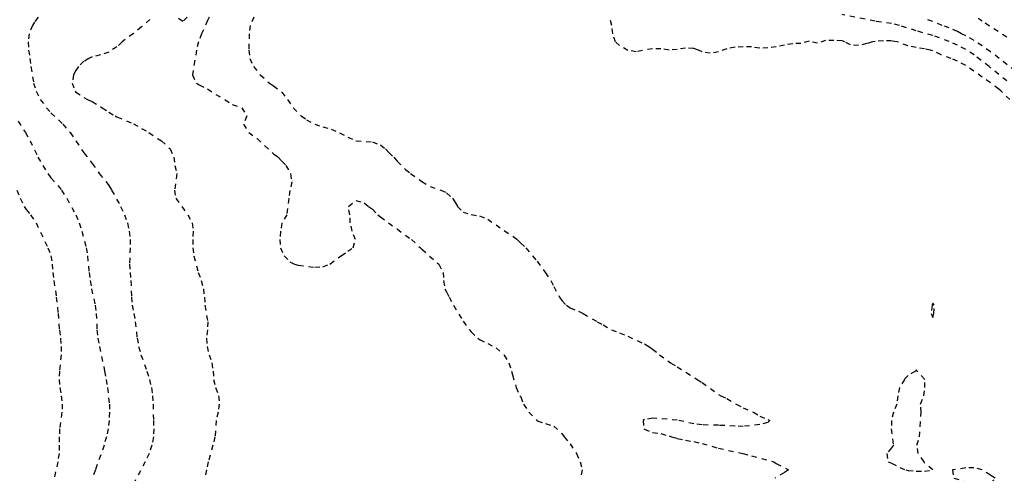
# Model space of a CAD drawing. Units: metres. Extents: x 562388 to 563562, y 6214390 to 6215447.
# Drawn here: x 562628 to 562819, y 6214840 to 6214928 of the extents above; entities that cross this region are included whole.
import ezdxf

# ---------------------------------------------------------------- set-up
doc = ezdxf.new("R2010")
doc.units = ezdxf.units.M
doc.header["$LTSCALE"] = 5
doc.header["$MEASUREMENT"] = 0
doc.linetypes.add('DASHED', pattern=[0.4, 0.2, -0.2])
doc.layers.add('Højdekurve_50cm', color=1, linetype='DASHED')

msp = doc.modelspace()

# ---------------------------------------------------------------- linework, layer by layer
at = {"layer": 'Højdekurve_50cm', "color": 253}
for points in [[(562631.879, 6214928.801), (562631.2, 6214927.864), (562630.812, 6214927.201), (562630.138, 6214925.6), (562629.951, 6214924.001), (562630.051, 6214922.4), (562630.296, 6214920.8), (562630.482, 6214919.2), (562631.025, 6214916), (562631.508, 6214914.4), (562632.323, 6214912.801), (562633.521, 6214911.201), (562634.4, 6214910.224), (562636.685, 6214908), (562638.115, 6214906.4), (562640.8, 6214902.429), (562642.401, 6214900.386), (562643.779, 6214898.4), (562645.108, 6214896.8), (562645.6, 6214896.095), (562646.167, 6214895.201), (562647.918, 6214892), (562648.662, 6214890.4), (562649.272, 6214888.8), (562649.598, 6214887.2), (562649.76, 6214885.601), (562649.759, 6214884.001), (562649.663, 6214880.8), (562649.753, 6214879.2), (562649.918, 6214877.601), (562650.033, 6214874.4), (562650.175, 6214872.8), (562650.512, 6214871.2), (562650.77, 6214869.601), (562651.11, 6214866.4), (562651.422, 6214864.8), (562651.867, 6214863.2), (562653.027, 6214860), (562653.501, 6214858.401), (562653.892, 6214856.801), (562654.101, 6214855.2), (562654.208, 6214853.6), (562654.274, 6214850.4), (562654.365, 6214848.8), (562654.315, 6214847.2), (562654.001, 6214845.6), (562653.451, 6214844), (562652.714, 6214842.4), (562650.401, 6214838.051)], [(562653.601, 6214928.346), (562652, 6214926.94), (562650.4, 6214925.641), (562648.221, 6214924), (562647.201, 6214923.074), (562645.6, 6214922.015), (562644, 6214921.462), (562642.4, 6214921.092), (562641.734, 6214920.801), (562640.801, 6214920.228), (562639.727, 6214919.201), (562639.2, 6214918.412), (562638.791, 6214917.6), (562638.509, 6214916), (562639.062, 6214914.4), (562639.2, 6214914.258), (562640.8, 6214913.192), (562641.485, 6214912.801), (562642.401, 6214912.414), (562644, 6214911.465), (562644.337, 6214911.2), (562645.6, 6214910.365), (562646.847, 6214909.6), (562647.2, 6214909.41), (562650.401, 6214908.106), (562652, 6214907.155), (562653.41, 6214906.4), (562655.2, 6214905.137), (562655.876, 6214904.8), (562657.506, 6214903.2), (562658.237, 6214901.6), (562658.442, 6214900), (562658.837, 6214898.4), (562658.384, 6214895.201), (562658.62, 6214893.601), (562660.941, 6214890.4), (562661.831, 6214888.8), (562661.976, 6214887.201), (562661.911, 6214885.6), (562661.917, 6214884.001), (562662.128, 6214882.4), (562663.004, 6214879.2), (562663.58, 6214877.601), (562663.992, 6214876), (562664.175, 6214874.4), (562664.296, 6214872.801), (562664.82, 6214869.601), (562664.785, 6214868), (562664.603, 6214866.401), (562664.699, 6214864.801), (562665.089, 6214863.201), (562665.648, 6214861.6), (562665.86, 6214860.001), (562665.956, 6214858.401), (562666.36, 6214856.8), (562666.953, 6214855.2), (562667.061, 6214853.6), (562666.857, 6214852), (562666.471, 6214850.4), (562666.233, 6214847.201), (562665.846, 6214845.6), (562664.922, 6214842.4), (562664.622, 6214840.8), (562664.206, 6214839.2)], [(562660.833, 6214928.801), (562660.001, 6214927.995), (562658.783, 6214928.801)], [(562665.136, 6214928.801), (562664.8, 6214928.151), (562663.652, 6214925.6), (562663.032, 6214924), (562662.655, 6214922.401), (562661.847, 6214917.6), (562662.641, 6214916), (562663.2, 6214915.652), (562664.801, 6214914.86), (562666.4, 6214913.784), (562668.159, 6214912.8), (562669.6, 6214911.855), (562671.445, 6214911.201), (562672.411, 6214909.6), (562671.795, 6214908), (562672.779, 6214906.4), (562674.401, 6214905.198), (562677.6, 6214902.243), (562678.508, 6214901.6), (562679.201, 6214900.824), (562680.018, 6214900.001), (562680.892, 6214898.4), (562681.146, 6214896.801), (562680.801, 6214895.108), (562680.573, 6214893.601), (562680.178, 6214890.4), (562679.215, 6214888.8), (562678.983, 6214887.201), (562678.829, 6214885.601), (562678.975, 6214884.001), (562679.656, 6214882.401), (562680.801, 6214881.25), (562681.668, 6214880.8), (562682.4, 6214880.575), (562685.6, 6214880.203), (562687.201, 6214880.308), (562688.558, 6214880.801), (562690.4, 6214882.22), (562690.752, 6214882.4), (562692, 6214883.297), (562693.077, 6214884.001), (562693.513, 6214885.6), (562692.877, 6214887.2), (562692.502, 6214888.801), (562692.436, 6214890.4), (562692.138, 6214892), (562693.6, 6214893.163), (562695.2, 6214892.692), (562696.046, 6214892), (562696.801, 6214891.462), (562697.839, 6214890.4), (562698.4, 6214890.024), (562699.9, 6214888.8), (562701.6, 6214887.636), (562704.369, 6214885.6), (562706.119, 6214884), (562706.401, 6214883.701), (562709.696, 6214880.8), (562710.561, 6214879.201), (562710.618, 6214877.6), (562710.864, 6214876), (562711.2, 6214875.418), (562711.684, 6214874.401), (562712.559, 6214872.8), (562714.401, 6214869.688), (562715.684, 6214868.001), (562716.001, 6214867.627), (562717.264, 6214866.4), (562717.6, 6214866.137), (562719.201, 6214865.393), (562720.801, 6214864.532), (562722.401, 6214863.122), (562723.277, 6214861.6), (562723.826, 6214860), (562724.001, 6214859.274), (562724.711, 6214856.8), (562725.446, 6214855.2), (562725.6, 6214854.978), (562726.155, 6214853.601), (562727.18, 6214852), (562728.801, 6214850.34), (562730.4, 6214849.803), (562732, 6214849.324), (562733.601, 6214847.846), (562734.036, 6214847.2), (562735.201, 6214845.898), (562736.417, 6214844), (562737.158, 6214842.4), (562737.532, 6214840.801), (562737.257, 6214839.2)], [(562673.785, 6214928.8), (562673.043, 6214927.201), (562672.869, 6214925.601), (562672.823, 6214922.4), (562672.973, 6214920.8), (562673.712, 6214919.2), (562675.017, 6214917.6), (562676.794, 6214916), (562677.6, 6214915.477), (562679.201, 6214914.218), (562680.334, 6214912.8), (562681.431, 6214911.201), (562682.978, 6214909.601), (562684, 6214908.883), (562685.6, 6214907.997), (562687.201, 6214907.466), (562688.801, 6214907.054), (562690.401, 6214906.303), (562692, 6214905.472), (562693.601, 6214904.779), (562696.8, 6214904.552), (562698.4, 6214903.982), (562699.36, 6214903.201), (562700.001, 6214902.49), (562700.961, 6214901.6), (562701.601, 6214900.842), (562703.201, 6214899.217), (562704.223, 6214898.401), (562706.4, 6214896.878), (562708.001, 6214895.889), (562710.069, 6214895.2), (562711.2, 6214894.657), (562712.348, 6214893.601), (562712.801, 6214892.915), (562713.317, 6214892), (562714.4, 6214890.921), (562716.001, 6214890.437), (562717.601, 6214890.168), (562719.201, 6214889.57), (562720.8, 6214888.419), (562722.4, 6214887.362), (562724.898, 6214885.601), (562725.6, 6214884.889), (562726.621, 6214884), (562727.884, 6214882.401), (562728.8, 6214881.369), (562730.401, 6214879.139), (562731.422, 6214877.6), (562732, 6214876.447), (562733.135, 6214874.401), (562733.6, 6214873.704), (562734.478, 6214872.801), (562735.2, 6214872.285), (562736.8, 6214871.628), (562737.713, 6214871.201), (562740.463, 6214869.601), (562741.601, 6214869.021), (562743.201, 6214868.014), (562744.801, 6214867.445), (562746.4, 6214866.771), (562749.6, 6214865.289), (562750.446, 6214864.801), (562751.2, 6214864.281), (562752.554, 6214863.2), (562754.697, 6214861.6), (562756, 6214860.847), (562759.827, 6214858.4), (562760.8, 6214857.821), (562764.001, 6214855.474), (562764.436, 6214855.201), (562765.6, 6214854.677), (562767.413, 6214853.6), (562768.8, 6214852.899), (562770.766, 6214852.001), (562772.001, 6214851.274), (562773.6, 6214850.584), (562773.941, 6214850.4), (562773.6, 6214850.039), (562772.001, 6214849.608), (562768.8, 6214849.268), (562767.201, 6214849.301), (562764.001, 6214849.471), (562760.8, 6214849.564), (562759.201, 6214849.754), (562756.001, 6214850.464), (562751.201, 6214850.89), (562749.6, 6214850.574), (562749.4, 6214850.401), (562749.49, 6214848.801), (562749.601, 6214848.704), (562751.2, 6214848.077), (562752.8, 6214847.863), (562754.4, 6214847.396), (562754.849, 6214847.2), (562756.001, 6214846.902), (562757.601, 6214846.557), (562759.2, 6214846.316), (562760.8, 6214845.946), (562764, 6214845.025), (562768.735, 6214844), (562770.401, 6214843.529), (562774.731, 6214842.4), (562775.201, 6214842.044), (562777.589, 6214840.8), (562776.8, 6214840.264), (562774.959, 6214839.2)], [(562820.583, 6214912.8), (562818.872, 6214914.401), (562818.4, 6214914.788), (562816.8, 6214916.064), (562815.2, 6214917.132), (562812.001, 6214919.404), (562810.4, 6214920.242), (562809.186, 6214920.8), (562807.201, 6214921.498), (562805.6, 6214922.237), (562805.146, 6214922.4), (562804, 6214922.638), (562802.4, 6214922.887), (562800.8, 6214923.253), (562798.688, 6214924), (562797.6, 6214924.185), (562796, 6214924.234), (562794.401, 6214924.083), (562793.88, 6214924.001), (562792.8, 6214923.66), (562791.2, 6214923.281), (562789.6, 6214923.435), (562788.494, 6214924), (562788, 6214924.197), (562786.401, 6214924.279), (562784.8, 6214924.265), (562783.2, 6214923.729), (562781.6, 6214924.115), (562780, 6214923.693), (562778.4, 6214923.646), (562776.8, 6214923.398), (562775.201, 6214923.046), (562773.601, 6214922.846), (562772, 6214922.797), (562770.401, 6214923.03), (562768.8, 6214923.049), (562767.2, 6214922.961), (562765.6, 6214922.669), (562764.001, 6214922.07), (562762.4, 6214921.808), (562760.8, 6214922.069), (562760.095, 6214922.401), (562759.2, 6214922.714), (562757.601, 6214922.8), (562756, 6214922.528), (562754.4, 6214922.408), (562752.8, 6214922.664), (562751.201, 6214922.68), (562748, 6214922.086), (562746.4, 6214922.339), (562744.801, 6214923.273), (562743.988, 6214924), (562743.452, 6214925.601), (562743.283, 6214927.2), (562742.9, 6214928.8)], [(562820.001, 6214916.413), (562816.553, 6214919.201), (562813.601, 6214921.465), (562812, 6214922.533), (562810.401, 6214923.37), (562808.8, 6214924.098), (562805.6, 6214925.238), (562802.4, 6214926.156), (562799.111, 6214927.2), (562797.601, 6214927.549), (562794.4, 6214928.004), (562788.001, 6214929.311)], [(562823.201, 6214917.085), (562816.801, 6214922.091), (562815.2, 6214923.23), (562813.601, 6214924.305), (562812.001, 6214925.211), (562811.166, 6214925.6), (562810.4, 6214926.017), (562808.801, 6214926.738), (562807.409, 6214927.201), (562805.601, 6214927.955), (562804, 6214928.494)], [(562820.001, 6214924.91), (562815.201, 6214928.007), (562814.056, 6214928.801)], [(562628, 6214908.61), (562629.428, 6214906.401), (562630.327, 6214904.801), (562631.874, 6214901.6), (562632.814, 6214900), (562633.817, 6214898.4), (562634.4, 6214897.575), (562636.439, 6214895.2), (562637.471, 6214893.6), (562639.211, 6214890.4), (562639.892, 6214888.801), (562640.404, 6214887.2), (562641.247, 6214884.001), (562641.496, 6214882.401), (562641.781, 6214879.201), (562642.002, 6214877.6), (562642.278, 6214876), (562642.949, 6214872.8), (562643.171, 6214871.201), (562643.33, 6214868), (562643.502, 6214866.401), (562643.803, 6214864.8), (562644.817, 6214860.001), (562645.105, 6214858.401), (562645.35, 6214856.8), (562645.738, 6214853.6), (562645.784, 6214852), (562645.683, 6214850.4), (562645.471, 6214848.8), (562645.154, 6214847.2), (562644.7, 6214845.6), (562643.042, 6214840.801), (562642.4, 6214839.142)], [(562627.785, 6214895.2), (562628.419, 6214893.6), (562629.208, 6214892), (562629.6, 6214891.437), (562630.418, 6214890.4), (562631.49, 6214888.8), (562633.819, 6214884), (562634.401, 6214882.4), (562634.648, 6214880.8), (562634.766, 6214879.201), (562634.953, 6214877.601), (562635.432, 6214874.401), (562635.769, 6214871.201), (562636.036, 6214868), (562636.258, 6214866.4), (562636.394, 6214864.8), (562636.39, 6214863.2), (562636.028, 6214860), (562635.97, 6214858.4), (562636.121, 6214856.8), (562636.395, 6214855.2), (562636.575, 6214853.6), (562636.515, 6214852), (562636.082, 6214848.801), (562636.004, 6214847.2), (562636.011, 6214845.601), (562635.964, 6214844.001), (562635.73, 6214842.4), (562635.037, 6214839.2)], [(562805.601, 6214870.424), (562805.83, 6214871.2), (562805.871, 6214872.801), (562805.601, 6214873.221), (562805.493, 6214872.8), (562805.268, 6214871.2), (562805.601, 6214870.424)], [(562804, 6214840.529), (562805.577, 6214840.801), (562804, 6214842.144), (562803.922, 6214842.401), (562802.774, 6214844), (562802.524, 6214845.6), (562803.006, 6214847.201), (562803.324, 6214852), (562803.209, 6214853.6), (562803.86, 6214855.201), (562804.076, 6214856.8), (562804.03, 6214858.401), (562802.588, 6214860.001), (562802.4, 6214860.264), (562802.217, 6214860), (562800.8, 6214859.164), (562800.118, 6214858.401), (562799.147, 6214856.8), (562798.804, 6214855.201), (562798.612, 6214853.6), (562797.984, 6214852.001), (562797.574, 6214850.401), (562797.541, 6214848.8), (562797.962, 6214845.6), (562797.6, 6214845.067), (562796.648, 6214844), (562796.951, 6214842.4), (562797.601, 6214842.109), (562799.201, 6214841.24), (562800.39, 6214840.8), (562800.8, 6214840.708), (562802.4, 6214840.535), (562804, 6214840.529)], [(562816.801, 6214838.128), (562817.742, 6214839.2), (562816.8, 6214839.765), (562815.201, 6214840.837), (562813.6, 6214841.182), (562812, 6214841.186), (562809.419, 6214840.801), (562809.69, 6214839.2), (562812.001, 6214838.518), (562813.601, 6214838.113), (562815.2, 6214837.92), (562816.801, 6214838.128)]]:
    msp.add_lwpolyline(points, dxfattribs=at)

doc.saveas('drawing.dxf')
